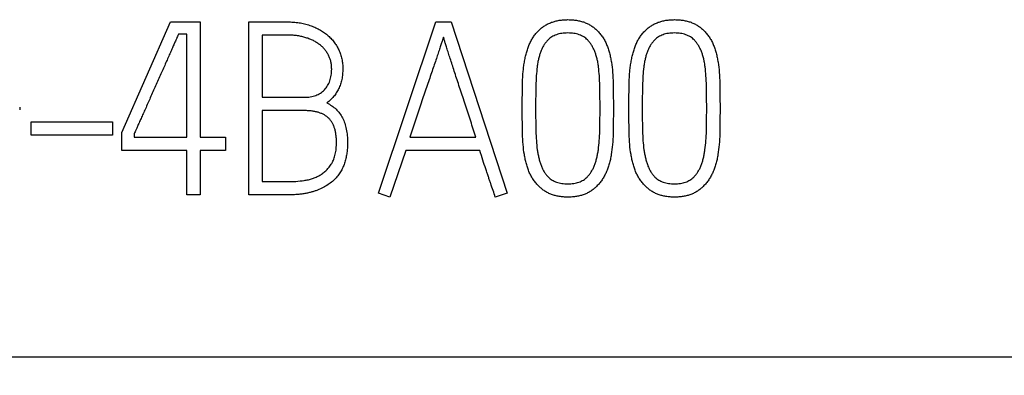
# Model space of a CAD drawing. Extents: x 248 to 842, y -201 to 219.
# Drawn here: x 505 to 514, y 24 to 28 of the extents above; entities that cross this region are included whole.
import ezdxf

# ---------------------------------------------------------------- set-up
doc = ezdxf.new("R2010")
doc.units = 0
doc.header["$LTSCALE"] = 32.67
doc.header["$MEASUREMENT"] = 0
doc.header["$PDMODE"] = 3
doc.header["$PDSIZE"] = 0.3125
doc.layers.get('Defpoints').update_dxf_attribs({"linetype": 'CONTINUOUS'})
doc.layers.add('10000_FRONT', color=7, linetype='CONTINUOUS')
doc.layers.add('10100_DIM_FRONT', color=7, linetype='CONTINUOUS')
doc.styles.get("Standard").update_dxf_attribs({"font": 'txt', "width": 0.8})
doc.styles.add('TEXTSTYLE_6', font='txt', dxfattribs={"width": 0.701499})
doc.dimstyles.new('DIN_3.5', dxfattribs={"dimtxt": 3.5, "dimasz": 3.5, "dimexe": 1, "dimexo": 0, "dimgap": 1.5, "dimtad": 1, "dimdec": 1, "dimtxsty": 'STANDARD', "dimcen": 3.5, "dimclrd": 256, "dimclre": 256, "dimclrt": 256, "dimadec": 0, "dimazin": 2, "dimtp": 0.1, "dimtm": 0.1, "dimtfac": 0.71, "dimtdec": 1, "dimtmove": 0, "dimatfit": 3, "dimfxl": 1, "dimlwd": -1, "dimlwe": -1, "dimarcsym": 0})

# ---------------------------------------------------------------- blocks, each defined once
blk = doc.blocks.new('*D0')
at = {"layer": '10100_DIM_FRONT'}
for p, q in [((494.2454, 25.5068), (494.2454, 13.3283)), ((574.2777, 25.5068), (574.2777, 13.3283)), ((497.7454, 14.3283), (570.7777, 14.3283))]:
    blk.add_line(p, q, dxfattribs=at)
for points in [[(497.7454, 14.9116), (497.7454, 13.7449), (494.2454, 14.3283)], [(570.7777, 14.9116), (570.7777, 13.7449), (574.2777, 14.3283)]]:
    blk.add_solid(points, dxfattribs=at)
at = {"layer": 'Defpoints', "color": 0}
for p in [(494.2454, 25.5068), (574.2777, 25.5068), (574.2777, 14.3283)]:
    blk.add_point(p, dxfattribs=at)
at = {"layer": '10100_DIM_FRONT', "insert": (534.2615, 17.5783), "char_height": 3.5, "attachment_point": 5, "style": 'TEXTSTYLE_6'}
blk.add_mtext('80', dxfattribs=at)

msp = doc.modelspace()

# ---------------------------------------------------------------- linework, layer by layer
at = {"layer": '10000_FRONT'}
for p, q in [((505.5986, 26.7129), (506.074, 27.8006)), ((506.074, 27.8006), (506.2981, 27.8006)), ((506.2981, 27.8006), (506.3649, 27.8006)), ((506.3649, 27.8006), (506.3649, 26.6673)), ((506.8443, 26.1006), (506.8443, 27.8006)), ((506.8443, 27.8006), (507.221, 27.8006)), ((508.1136, 26.1166), (508.6761, 27.8006)), ((508.6761, 27.8006), (508.827, 27.8006)), ((508.827, 27.8006), (509.3753, 26.1166)), ((506.2341, 27.6794), (506.152, 27.6794)), ((506.2341, 26.6673), (506.2341, 27.6794)), ((507.2315, 27.6699), (506.9751, 27.6699)), ((506.9751, 27.6699), (506.9751, 27.0596)), ((506.9751, 27.0596), (507.3872, 27.0596)), ((504.5952, 26.9625), (504.5952, 26.9363)), ((509.5251, 26.9363), (509.5251, 26.9625)), ((509.6559, 26.9625), (509.6559, 26.9363)), ((510.2879, 26.9363), (510.2879, 26.9625)), ((510.4187, 26.9625), (510.4187, 26.9363)), ((510.5713, 26.9363), (510.5713, 26.9625)), ((510.702, 26.9625), (510.702, 26.9363)), ((511.3341, 26.9363), (511.3341, 26.9625)), ((511.4649, 26.9625), (511.4649, 26.9363)), ((507.3872, 26.9288), (506.9751, 26.9288)), ((506.9751, 26.9288), (506.9751, 26.2314)), ((504.7067, 26.6891), (504.7067, 26.8199)), ((504.7067, 26.8199), (505.507, 26.8199)), ((505.507, 26.8199), (505.507, 26.6891)), ((505.507, 26.6891), (504.7067, 26.6891)), ((505.5986, 26.5365), (505.5986, 26.7129)), ((505.7165, 26.6979), (505.7165, 26.6673)), ((505.7165, 26.6673), (506.2341, 26.6673)), ((506.3649, 26.6673), (506.6145, 26.6673)), ((506.6145, 26.6673), (506.6145, 26.5365)), ((508.4221, 26.6673), (509.0695, 26.6673)), ((506.2341, 26.5365), (505.5986, 26.5365)), ((506.2341, 26.1006), (506.2341, 26.5365)), ((506.6145, 26.5365), (506.3649, 26.5365)), ((506.3649, 26.5365), (506.3649, 26.1006)), ((508.3819, 26.5365), (508.2266, 26.0788)), ((509.1093, 26.5365), (508.3819, 26.5365)), ((506.9751, 26.2314), (507.2247, 26.2314)), ((506.3649, 26.1006), (506.2341, 26.1006)), ((507.2142, 26.1006), (506.8443, 26.1006)), ((508.2266, 26.0788), (508.1136, 26.1166)), ((509.3753, 26.1166), (509.2602, 26.0788)), ((573.2454, 24.5068), (495.2454, 24.5068))]:
    msp.add_line(p, q, dxfattribs=at)
for points, knots in [([(509.6872, 27.7172), (509.6964, 27.7256), (509.7146, 27.7422), (509.7448, 27.7638), (509.7774, 27.7819), (509.8122, 27.7969), (509.8493, 27.8085), (509.8886, 27.8167), (509.9303, 27.8214), (509.9587, 27.8221), (509.9733, 27.8224)], [0, 0, 0, 0, 0.118765, 0.236553, 0.354949, 0.475849, 0.599078, 0.726935, 0.860585, 1, 1, 1, 1]), ([(509.9733, 27.8224), (509.9878, 27.8221), (510.0163, 27.8214), (510.0579, 27.8167), (510.0973, 27.8085), (510.1343, 27.797), (510.1689, 27.7818), (510.2014, 27.7638), (510.2316, 27.7422), (510.2498, 27.7256), (510.259, 27.7172)], [0, 0, 0, 0, 0.139554, 0.273338, 0.401323, 0.524675, 0.644696, 0.76321, 0.881116, 1, 1, 1, 1]), ([(510.7334, 27.7172), (510.7425, 27.7256), (510.7607, 27.7422), (510.7909, 27.7638), (510.8236, 27.7819), (510.8583, 27.7969), (510.8954, 27.8085), (510.9348, 27.8167), (510.9764, 27.8214), (511.0049, 27.8221), (511.0194, 27.8224)], [0, 0, 0, 0, 0.118765, 0.236553, 0.354949, 0.475849, 0.599078, 0.726935, 0.860585, 1, 1, 1, 1]), ([(511.0194, 27.8224), (511.034, 27.8221), (511.0625, 27.8214), (511.1041, 27.8167), (511.1434, 27.8085), (511.1804, 27.797), (511.215, 27.7818), (511.2476, 27.7638), (511.2778, 27.7422), (511.296, 27.7256), (511.3051, 27.7172)], [0, 0, 0, 0, 0.139554, 0.273338, 0.401323, 0.524675, 0.644696, 0.76321, 0.881116, 1, 1, 1, 1]), ([(507.221, 27.8006), (507.2406, 27.8003), (507.2792, 27.7996), (507.3357, 27.7929), (507.3896, 27.7821), (507.4408, 27.767), (507.489, 27.7485), (507.5338, 27.7262), (507.5754, 27.701), (507.6132, 27.6723), (507.6475, 27.6406), (507.6777, 27.6057), (507.7037, 27.5673), (507.7254, 27.526), (507.7433, 27.4824), (507.7559, 27.4364), (507.7636, 27.3883), (507.7644, 27.3555), (507.7648, 27.3388)], [0, 0, 0, 0, 0.073792, 0.144594, 0.213315, 0.279953, 0.344867, 0.407207, 0.46767, 0.527009, 0.585224, 0.642651, 0.70035, 0.758701, 0.817597, 0.876857, 0.937691, 1, 1, 1, 1]), ([(506.152, 27.6794), (506.1503, 27.6754), (506.1458, 27.6648), (506.1368, 27.6452), (506.1252, 27.6175), (506.1095, 27.5834), (506.0922, 27.5432), (506.0729, 27.4987), (506.0517, 27.4507), (506.0208, 27.3806), (505.9797, 27.2872), (505.9284, 27.1723), (505.8774, 27.0582), (505.8369, 26.9666), (505.8065, 26.8989), (505.7867, 26.8531), (505.7677, 26.8118), (505.7516, 26.775), (505.7377, 26.7446), (505.7276, 26.7217), (505.7208, 26.7071), (505.7175, 26.7001), (505.7165, 26.6979)], [0, 0, 0, 0, 0.012077, 0.032235, 0.06022, 0.095996, 0.137182, 0.182491, 0.231342, 0.284024, 0.396343, 0.516455, 0.635569, 0.745602, 0.796287, 0.842722, 0.885164, 0.923356, 0.95501, 0.978292, 0.993332, 1, 1, 1, 1]), ([(507.6555, 27.3371), (507.6551, 27.3492), (507.6542, 27.373), (507.6489, 27.408), (507.6387, 27.4411), (507.6255, 27.4727), (507.6084, 27.5022), (507.5881, 27.5298), (507.5646, 27.555), (507.5377, 27.5779), (507.5081, 27.5986), (507.4759, 27.6173), (507.4407, 27.6327), (507.4032, 27.6459), (507.3634, 27.657), (507.3212, 27.6642), (507.2771, 27.6693), (507.2469, 27.6697), (507.2315, 27.6699)], [0, 0, 0, 0, 0.059964, 0.118277, 0.175457, 0.231894, 0.288567, 0.344709, 0.401854, 0.459928, 0.519939, 0.581166, 0.644878, 0.710794, 0.779301, 0.849873, 0.92372, 1, 1, 1, 1]), ([(508.7517, 27.6491), (508.7497, 27.6428), (508.7447, 27.6274), (508.7354, 27.5998), (508.7231, 27.5633), (508.7085, 27.5184), (508.6912, 27.4667), (508.6724, 27.4095), (508.6509, 27.3478), (508.6289, 27.2815), (508.6049, 27.2115), (508.5801, 27.1383), (508.5541, 27.0621), (508.5191, 26.9569), (508.4749, 26.825), (508.4396, 26.7195), (508.4221, 26.6673)], [0, 0, 0, 0, 0.019029, 0.047104, 0.084226, 0.130602, 0.183945, 0.242175, 0.305086, 0.37309, 0.444631, 0.519291, 0.59707, 0.677864, 0.840492, 1, 1, 1, 1]), ([(509.0695, 26.6673), (509.0528, 26.7195), (509.019, 26.8252), (508.9753, 26.9568), (508.9411, 27.062), (508.9162, 27.1383), (508.8924, 27.2115), (508.8695, 27.2815), (508.8484, 27.3478), (508.8281, 27.4095), (508.8098, 27.4666), (508.7933, 27.5184), (508.7793, 27.5633), (508.7677, 27.5998), (508.7589, 27.6274), (508.7538, 27.6428), (508.7517, 27.6491)], [0, 0, 0, 0, 0.159467, 0.322371, 0.40325, 0.480998, 0.555616, 0.627103, 0.695044, 0.757869, 0.816103, 0.869435, 0.915778, 0.952828, 0.980902, 1, 1, 1, 1]), ([(509.5251, 26.9625), (509.5253, 27.0028), (509.5257, 27.0813), (509.5267, 27.1779), (509.5292, 27.2518), (509.533, 27.3044), (509.5379, 27.3551), (509.545, 27.4038), (509.5544, 27.4505), (509.5649, 27.4954), (509.5785, 27.5379), (509.5935, 27.5785), (509.6117, 27.617), (509.633, 27.6532), (509.6584, 27.6867), (509.6776, 27.707), (509.6872, 27.7172)], [0, 0, 0, 0, 0.152645, 0.297134, 0.365979, 0.432794, 0.496757, 0.558904, 0.618944, 0.677345, 0.733238, 0.787941, 0.841219, 0.894239, 0.947041, 1, 1, 1, 1]), ([(509.7785, 27.6232), (509.7709, 27.6151), (509.7557, 27.5988), (509.7364, 27.5714), (509.7199, 27.5417), (509.7061, 27.5096), (509.6944, 27.4752), (509.6852, 27.4385), (509.6767, 27.3995), (509.6689, 27.3432), (509.6617, 27.2681), (509.6577, 27.1725), (509.6564, 27.0698), (509.6561, 26.9991), (509.6559, 26.9625)], [0, 0, 0, 0, 0.048422, 0.097085, 0.145876, 0.19668, 0.249005, 0.304277, 0.36199, 0.423083, 0.551988, 0.691343, 0.840479, 1, 1, 1, 1]), ([(509.9719, 27.6917), (509.9616, 27.6915), (509.9415, 27.6912), (509.9125, 27.6876), (509.8853, 27.6827), (509.86, 27.6753), (509.8368, 27.6651), (509.8151, 27.6537), (509.7955, 27.6397), (509.7841, 27.6287), (509.7785, 27.6232)], [0, 0, 0, 0, 0.147013, 0.285204, 0.41504, 0.539692, 0.659056, 0.774647, 0.888018, 1, 1, 1, 1]), ([(510.1653, 27.6232), (510.1594, 27.6287), (510.1476, 27.6396), (510.1278, 27.6537), (510.106, 27.6651), (510.0828, 27.6753), (510.0575, 27.6827), (510.0304, 27.6875), (510.0018, 27.6912), (509.982, 27.6915), (509.9719, 27.6917)], [0, 0, 0, 0, 0.114506, 0.22932, 0.345041, 0.464539, 0.589331, 0.719312, 0.856054, 1, 1, 1, 1]), ([(510.2879, 26.9625), (510.2878, 26.9991), (510.2874, 27.0698), (510.2861, 27.1725), (510.2821, 27.2681), (510.275, 27.3432), (510.2671, 27.3995), (510.2588, 27.4386), (510.2488, 27.4753), (510.2362, 27.5095), (510.2227, 27.5418), (510.2056, 27.5711), (510.1871, 27.5987), (510.1726, 27.6151), (510.1653, 27.6232)], [0, 0, 0, 0, 0.159636, 0.308878, 0.448333, 0.57733, 0.638467, 0.696221, 0.75179, 0.80448, 0.85532, 0.90439, 0.952519, 1, 1, 1, 1]), ([(510.259, 27.7172), (510.2686, 27.707), (510.2878, 27.6867), (510.3132, 27.6532), (510.3345, 27.617), (510.3527, 27.5785), (510.3678, 27.5379), (510.3809, 27.4953), (510.3912, 27.4505), (510.4028, 27.3871), (510.4122, 27.3027), (510.417, 27.1955), (510.4181, 27.0813), (510.4185, 27.0028), (510.4187, 26.9625)], [0, 0, 0, 0, 0.052989, 0.105821, 0.158871, 0.212178, 0.266913, 0.322709, 0.381044, 0.440957, 0.567004, 0.702698, 0.847269, 1, 1, 1, 1]), ([(510.5713, 26.9625), (510.5715, 27.0028), (510.5718, 27.0813), (510.5729, 27.1779), (510.5753, 27.2518), (510.5792, 27.3044), (510.5841, 27.3551), (510.5912, 27.4038), (510.6006, 27.4505), (510.611, 27.4954), (510.6247, 27.5379), (510.6397, 27.5785), (510.6579, 27.617), (510.6792, 27.6532), (510.7046, 27.6867), (510.7238, 27.707), (510.7334, 27.7172)], [0, 0, 0, 0, 0.152645, 0.297134, 0.365979, 0.432794, 0.496757, 0.558904, 0.618944, 0.677345, 0.733238, 0.787941, 0.841219, 0.894239, 0.947041, 1, 1, 1, 1]), ([(510.8246, 27.6232), (510.8171, 27.6151), (510.8019, 27.5988), (510.7826, 27.5714), (510.766, 27.5417), (510.7522, 27.5096), (510.7405, 27.4752), (510.7314, 27.4385), (510.7228, 27.3995), (510.715, 27.3432), (510.7079, 27.2681), (510.7039, 27.1725), (510.7026, 27.0698), (510.7022, 26.9991), (510.702, 26.9625)], [0, 0, 0, 0, 0.048422, 0.097085, 0.145876, 0.19668, 0.249005, 0.304277, 0.36199, 0.423083, 0.551988, 0.691343, 0.840479, 1, 1, 1, 1]), ([(511.0181, 27.6917), (511.0077, 27.6915), (510.9877, 27.6912), (510.9587, 27.6876), (510.9315, 27.6827), (510.9062, 27.6753), (510.883, 27.6651), (510.8613, 27.6537), (510.8417, 27.6397), (510.8303, 27.6287), (510.8246, 27.6232)], [0, 0, 0, 0, 0.147013, 0.285204, 0.41504, 0.539692, 0.659056, 0.774647, 0.888018, 1, 1, 1, 1]), ([(511.2115, 27.6232), (511.2056, 27.6287), (511.1938, 27.6396), (511.1739, 27.6537), (511.1521, 27.6651), (511.1289, 27.6753), (511.1036, 27.6827), (511.0766, 27.6875), (511.0479, 27.6912), (511.0282, 27.6915), (511.0181, 27.6917)], [0, 0, 0, 0, 0.114506, 0.22932, 0.345041, 0.464539, 0.589331, 0.719312, 0.856054, 1, 1, 1, 1]), ([(511.3341, 26.9625), (511.3339, 26.9991), (511.3336, 27.0698), (511.3322, 27.1725), (511.3283, 27.2681), (511.3211, 27.3432), (511.3132, 27.3995), (511.3049, 27.4386), (511.295, 27.4753), (511.2824, 27.5095), (511.2689, 27.5418), (511.2517, 27.5711), (511.2333, 27.5987), (511.2187, 27.6151), (511.2115, 27.6232)], [0, 0, 0, 0, 0.159636, 0.308878, 0.448333, 0.57733, 0.638467, 0.696221, 0.75179, 0.80448, 0.85532, 0.90439, 0.952519, 1, 1, 1, 1]), ([(511.3051, 27.7172), (511.3148, 27.707), (511.334, 27.6867), (511.3593, 27.6532), (511.3807, 27.617), (511.3988, 27.5785), (511.4139, 27.5379), (511.4271, 27.4953), (511.4374, 27.4505), (511.4489, 27.3871), (511.4584, 27.3027), (511.4632, 27.1955), (511.4643, 27.0813), (511.4647, 27.0028), (511.4649, 26.9625)], [0, 0, 0, 0, 0.052989, 0.105821, 0.158871, 0.212178, 0.266913, 0.322709, 0.381044, 0.440957, 0.567004, 0.702698, 0.847269, 1, 1, 1, 1]), ([(507.3872, 27.0596), (507.3973, 27.0597), (507.417, 27.06), (507.4458, 27.064), (507.473, 27.0696), (507.4986, 27.0774), (507.5224, 27.0881), (507.5448, 27.1007), (507.5653, 27.1158), (507.584, 27.1332), (507.6007, 27.1527), (507.6154, 27.1739), (507.6282, 27.1967), (507.6379, 27.2215), (507.6458, 27.248), (507.6516, 27.2761), (507.6551, 27.3061), (507.6554, 27.3266), (507.6555, 27.3371)], [0, 0, 0, 0, 0.069338, 0.135303, 0.198985, 0.259323, 0.318934, 0.37717, 0.435105, 0.493508, 0.552035, 0.610785, 0.670381, 0.730819, 0.793392, 0.859361, 0.927549, 1, 1, 1, 1]), ([(507.7648, 27.3388), (507.7643, 27.3209), (507.7632, 27.2858), (507.7558, 27.2349), (507.7427, 27.1874), (507.7247, 27.1434), (507.7021, 27.1029), (507.6752, 27.0663), (507.6448, 27.0329), (507.6213, 27.0141), (507.6096, 27.0048)], [0, 0, 0, 0, 0.140829, 0.274905, 0.402323, 0.526471, 0.646827, 0.764698, 0.882489, 1, 1, 1, 1]), ([(507.6096, 27.0048), (507.6256, 26.9958), (507.6573, 26.9782), (507.6991, 26.9436), (507.734, 26.9028), (507.7633, 26.8566), (507.7846, 26.8038), (507.8008, 26.7458), (507.8103, 26.6817), (507.8113, 26.637), (507.8118, 26.6138)], [0, 0, 0, 0, 0.118384, 0.23317, 0.347225, 0.462872, 0.584146, 0.712415, 0.850682, 1, 1, 1, 1]), ([(507.7025, 26.6155), (507.7024, 26.6286), (507.7022, 26.654), (507.6982, 26.6906), (507.6926, 26.7246), (507.6846, 26.7558), (507.6734, 26.7842), (507.6608, 26.8102), (507.6452, 26.8333), (507.6273, 26.8536), (507.607, 26.8717), (507.5836, 26.887), (507.5575, 26.8997), (507.529, 26.911), (507.4973, 26.9188), (507.4631, 26.9245), (507.4261, 26.9285), (507.4005, 26.9287), (507.3872, 26.9288)], [0, 0, 0, 0, 0.076254, 0.148213, 0.214796, 0.277178, 0.336142, 0.392465, 0.445964, 0.498094, 0.550223, 0.604274, 0.660597, 0.719561, 0.783226, 0.850462, 0.922421, 1, 1, 1, 1]), ([(509.6899, 26.1841), (509.6798, 26.1942), (509.6598, 26.2143), (509.6338, 26.2479), (509.612, 26.284), (509.5935, 26.3224), (509.5785, 26.3631), (509.565, 26.4057), (509.5544, 26.4505), (509.5417, 26.5137), (509.532, 26.5979), (509.5267, 26.7045), (509.5257, 26.818), (509.5253, 26.8961), (509.5251, 26.9363)], [0, 0, 0, 0, 0.054182, 0.107554, 0.160476, 0.213987, 0.26874, 0.325093, 0.383129, 0.443223, 0.569415, 0.703889, 0.847648, 1, 1, 1, 1]), ([(509.6559, 26.9363), (509.6561, 26.901), (509.6564, 26.8319), (509.6576, 26.7308), (509.6621, 26.6355), (509.6694, 26.5602), (509.6786, 26.5039), (509.6871, 26.4646), (509.697, 26.4272), (509.7084, 26.3917), (509.7222, 26.3587), (509.7388, 26.3282), (509.7579, 26.3002), (509.7733, 26.2838), (509.7809, 26.2757)], [0, 0, 0, 0, 0.154081, 0.301738, 0.441125, 0.570629, 0.631389, 0.690177, 0.746057, 0.800265, 0.852438, 0.902099, 0.951575, 1, 1, 1, 1]), ([(510.1606, 26.2757), (510.1683, 26.2837), (510.1839, 26.3), (510.2028, 26.3284), (510.2204, 26.3585), (510.2345, 26.3917), (510.246, 26.4272), (510.257, 26.4644), (510.2647, 26.5039), (510.2741, 26.5602), (510.2818, 26.6354), (510.2862, 26.7308), (510.2874, 26.8319), (510.2878, 26.901), (510.2879, 26.9363)], [0, 0, 0, 0, 0.048689, 0.098097, 0.148171, 0.200467, 0.254756, 0.310821, 0.369427, 0.430104, 0.559481, 0.698677, 0.846131, 1, 1, 1, 1]), ([(510.4187, 26.9363), (510.4185, 26.8961), (510.4181, 26.818), (510.4171, 26.7045), (510.4121, 26.5978), (510.4014, 26.5138), (510.3897, 26.4504), (510.3784, 26.4057), (510.3648, 26.363), (510.3488, 26.3225), (510.3306, 26.2838), (510.3082, 26.2482), (510.2831, 26.2144), (510.2637, 26.1942), (510.2539, 26.1841)], [0, 0, 0, 0, 0.152454, 0.296309, 0.430872, 0.557201, 0.617254, 0.675432, 0.731953, 0.787053, 0.8406, 0.893782, 0.946667, 1, 1, 1, 1]), ([(510.7361, 26.1841), (510.726, 26.1942), (510.7059, 26.2143), (510.68, 26.2479), (510.6581, 26.284), (510.6396, 26.3224), (510.6246, 26.3631), (510.6111, 26.4057), (510.6005, 26.4505), (510.5879, 26.5137), (510.5781, 26.5979), (510.5728, 26.7045), (510.5719, 26.818), (510.5715, 26.8961), (510.5713, 26.9363)], [0, 0, 0, 0, 0.054182, 0.107554, 0.160476, 0.213987, 0.26874, 0.325093, 0.383129, 0.443223, 0.569415, 0.703889, 0.847648, 1, 1, 1, 1]), ([(510.702, 26.9363), (510.7022, 26.901), (510.7026, 26.8319), (510.7038, 26.7308), (510.7083, 26.6355), (510.7156, 26.5602), (510.7248, 26.5039), (510.7333, 26.4646), (510.7432, 26.4272), (510.7545, 26.3917), (510.7683, 26.3587), (510.785, 26.3282), (510.8041, 26.3002), (510.8194, 26.2838), (510.827, 26.2757)], [0, 0, 0, 0, 0.154081, 0.301738, 0.441125, 0.570629, 0.631389, 0.690177, 0.746057, 0.800265, 0.852438, 0.902099, 0.951575, 1, 1, 1, 1]), ([(511.2067, 26.2757), (511.2145, 26.2837), (511.2301, 26.3), (511.249, 26.3284), (511.2665, 26.3585), (511.2806, 26.3917), (511.2921, 26.4272), (511.3032, 26.4644), (511.3109, 26.5039), (511.3203, 26.5602), (511.328, 26.6354), (511.3323, 26.7308), (511.3335, 26.8319), (511.3339, 26.901), (511.3341, 26.9363)], [0, 0, 0, 0, 0.048689, 0.098097, 0.148171, 0.200467, 0.254756, 0.310821, 0.369427, 0.430104, 0.559481, 0.698677, 0.846131, 1, 1, 1, 1]), ([(511.4649, 26.9363), (511.4647, 26.8961), (511.4643, 26.818), (511.4632, 26.7045), (511.4583, 26.5978), (511.4475, 26.5138), (511.4358, 26.4504), (511.4246, 26.4057), (511.411, 26.363), (511.3949, 26.3225), (511.3768, 26.2838), (511.3543, 26.2482), (511.3293, 26.2144), (511.3098, 26.1942), (511.3, 26.1841)], [0, 0, 0, 0, 0.152454, 0.296309, 0.430872, 0.557201, 0.617254, 0.675432, 0.731953, 0.787053, 0.8406, 0.893782, 0.946667, 1, 1, 1, 1]), ([(507.8118, 26.6138), (507.8116, 26.5992), (507.8111, 26.5697), (507.8065, 26.5251), (507.7989, 26.48), (507.789, 26.4345), (507.775, 26.3897), (507.755, 26.3468), (507.7296, 26.3062), (507.6991, 26.2677), (507.6629, 26.232), (507.6199, 26.2003), (507.5711, 26.1713), (507.5256, 26.1506), (507.4859, 26.1362), (507.4535, 26.1268), (507.419, 26.1184), (507.3822, 26.1124), (507.3433, 26.1065), (507.3021, 26.1036), (507.2588, 26.1009), (507.2293, 26.1007), (507.2142, 26.1006)], [0, 0, 0, 0, 0.048847, 0.098294, 0.149316, 0.201287, 0.253353, 0.305507, 0.358544, 0.412687, 0.468891, 0.527555, 0.590516, 0.657923, 0.693719, 0.731203, 0.770493, 0.811997, 0.855566, 0.901518, 0.949657, 1, 1, 1, 1]), ([(507.2247, 26.2314), (507.2511, 26.232), (507.3049, 26.2331), (507.3724, 26.24), (507.4267, 26.2494), (507.4661, 26.2607), (507.5039, 26.2755), (507.5402, 26.2933), (507.5741, 26.316), (507.6053, 26.3429), (507.6331, 26.3748), (507.6579, 26.411), (507.6785, 26.4531), (507.6922, 26.5018), (507.7014, 26.5565), (507.7021, 26.5952), (507.7025, 26.6155)], [0, 0, 0, 0, 0.112318, 0.22955, 0.288579, 0.346931, 0.404076, 0.461417, 0.518986, 0.577292, 0.6366, 0.6986, 0.764169, 0.835353, 0.913306, 1, 1, 1, 1]), ([(509.2152, 26.2127), (509.2116, 26.2232), (509.2039, 26.2453), (509.1926, 26.2798), (509.1797, 26.3168), (509.1617, 26.3712), (509.138, 26.4447), (509.1191, 26.5051), (509.1093, 26.5365)], [0, 0, 0, 0, 0.098292, 0.205744, 0.319836, 0.44309, 0.709836, 1, 1, 1, 1]), ([(509.7809, 26.2757), (509.7865, 26.2704), (509.798, 26.2598), (509.8175, 26.2463), (509.8388, 26.235), (509.8619, 26.2258), (509.8867, 26.2182), (509.9135, 26.2133), (509.9421, 26.2101), (509.9618, 26.2098), (509.9719, 26.2096)], [0, 0, 0, 0, 0.111623, 0.225905, 0.341173, 0.459723, 0.584851, 0.715207, 0.853854, 1, 1, 1, 1]), ([(509.9719, 26.2096), (509.9818, 26.2098), (510.0012, 26.2102), (510.0293, 26.2133), (510.0558, 26.2182), (510.0802, 26.2258), (510.1031, 26.2351), (510.1243, 26.2462), (510.1434, 26.2599), (510.1549, 26.2704), (510.1606, 26.2757)], [0, 0, 0, 0, 0.144448, 0.282981, 0.413152, 0.538077, 0.656403, 0.772947, 0.887141, 1, 1, 1, 1]), ([(510.827, 26.2757), (510.8327, 26.2704), (510.8442, 26.2598), (510.8636, 26.2463), (510.8849, 26.235), (510.908, 26.2258), (510.9328, 26.2182), (510.9597, 26.2133), (510.9883, 26.2101), (511.008, 26.2098), (511.0181, 26.2096)], [0, 0, 0, 0, 0.111623, 0.225905, 0.341173, 0.459723, 0.584851, 0.715207, 0.853854, 1, 1, 1, 1]), ([(511.0181, 26.2096), (511.028, 26.2098), (511.0473, 26.2102), (511.0754, 26.2133), (511.102, 26.2182), (511.1264, 26.2258), (511.1492, 26.2351), (511.1704, 26.2462), (511.1896, 26.2599), (511.201, 26.2704), (511.2067, 26.2757)], [0, 0, 0, 0, 0.144448, 0.282981, 0.413152, 0.538077, 0.656403, 0.772947, 0.887141, 1, 1, 1, 1]), ([(509.2602, 26.0788), (509.2534, 26.1002), (509.239, 26.145), (509.2234, 26.1894), (509.2152, 26.2127)], [0, 0, 0, 0, 0.476726, 1, 1, 1, 1]), ([(509.9733, 26.0788), (509.9587, 26.0792), (509.9303, 26.0799), (509.8887, 26.0846), (509.8496, 26.0927), (509.8129, 26.1043), (509.7785, 26.1194), (509.7462, 26.1374), (509.7166, 26.1591), (509.6989, 26.1757), (509.6899, 26.1841)], [0, 0, 0, 0, 0.14046, 0.275112, 0.402854, 0.525962, 0.646762, 0.765089, 0.881984, 1, 1, 1, 1]), ([(510.2539, 26.1841), (510.245, 26.1757), (510.2272, 26.1591), (510.1977, 26.1374), (510.1658, 26.1195), (510.1318, 26.1042), (510.0953, 26.0928), (510.0566, 26.0846), (510.0156, 26.0799), (509.9876, 26.0792), (509.9733, 26.0788)], [0, 0, 0, 0, 0.119016, 0.236902, 0.35527, 0.475069, 0.59922, 0.726963, 0.860559, 1, 1, 1, 1]), ([(511.0194, 26.0788), (511.0049, 26.0792), (510.9764, 26.0799), (510.9349, 26.0846), (510.8958, 26.0927), (510.859, 26.1043), (510.8246, 26.1194), (510.7923, 26.1374), (510.7628, 26.1591), (510.745, 26.1757), (510.7361, 26.1841)], [0, 0, 0, 0, 0.14046, 0.275112, 0.402854, 0.525962, 0.646762, 0.765089, 0.881984, 1, 1, 1, 1]), ([(511.3, 26.1841), (511.2911, 26.1757), (511.2734, 26.1591), (511.2439, 26.1374), (511.212, 26.1195), (511.178, 26.1042), (511.1415, 26.0928), (511.1027, 26.0846), (511.0618, 26.0799), (511.0337, 26.0792), (511.0194, 26.0788)], [0, 0, 0, 0, 0.119016, 0.236902, 0.35527, 0.475069, 0.59922, 0.726963, 0.860559, 1, 1, 1, 1])]:
    msp.add_open_spline(points, degree=3, knots=knots, dxfattribs=at)

# ---------------------------------------------------------------- dimensions: what is measured, and where the dimension line sits
at = {"layer": '10100_DIM_FRONT'}
dim = msp.add_linear_dim(base=(574.2777, 14.3283), p1=(494.2454, 25.5068), p2=(574.2777, 25.5068), dimstyle='DIN_3.5', override={"dimtxsty": 'TEXTSTYLE_6'}, dxfattribs=at)
dim.commit()
dim.dimension.update_dxf_attribs({"geometry": '*D0', "text_midpoint": (534.2615, 17.5783)})

doc.saveas('drawing.dxf')
